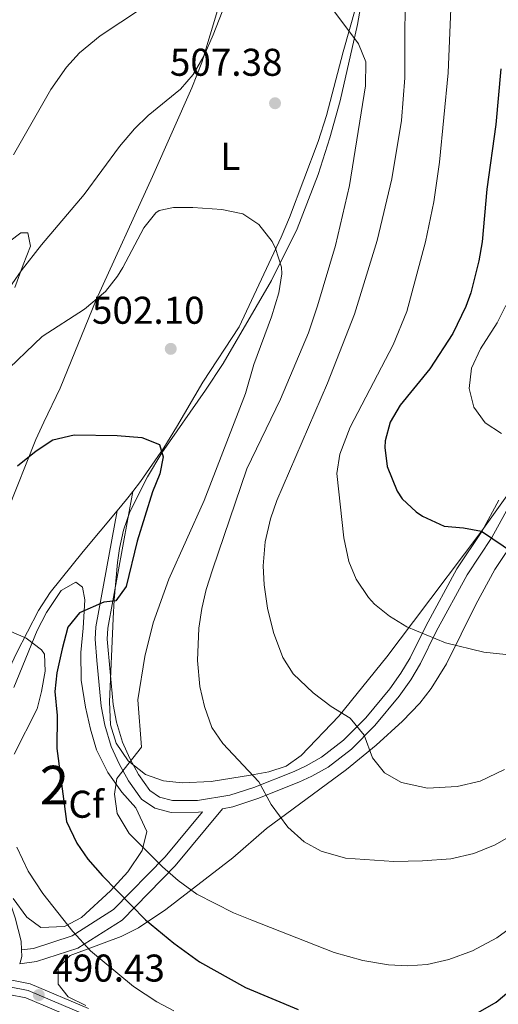
# Model space of a CAD drawing. Units: metres. Extents: x 593772 to 600663, y 4729068 to 4733791.
# Drawn here: x 596993 to 597117, y 4730325 to 4730580 of the extents above; entities that cross this region are included whole.
import ezdxf
from ezdxf.enums import TextEntityAlignment as Align

# ---------------------------------------------------------------- set-up
doc = ezdxf.new("R2010")
doc.units = ezdxf.units.M
doc.header["$MEASUREMENT"] = 0
doc.linetypes.add('DGN Style 3', pattern=[120.42982, 86.02130000000001, -34.40852])
doc.linetypes.add('DGN Style 4', pattern=[137.7201013, 68.81704, -34.40852, 0.08602130000000001, -34.40852])
for name, color, linetype, lineweight in [('Nivel 21', 7, 'Continuous', 0), ('Nivel 23', 7, 'Continuous', 0), ('Nivel 35', 7, 'Continuous', 0), ('Nivel 36', 7, 'Continuous', 0), ('Nivel 37', 7, 'Continuous', 0), ('Nivel 4', 7, 'Continuous', 0), ('Nivel 41', 7, 'Continuous', 0), ('Nivel 48', 7, 'Continuous', 0), ('Nivel 5', 7, 'Continuous', 0), ('Nivel 54', 7, 'Continuous', 0), ('Nivel 57', 7, 'Continuous', 0), ('Nivel 7', 7, 'Continuous', 0)]:
    doc.layers.add(name, color=color, linetype=linetype, lineweight=lineweight)
doc.styles.add('Style-Arial', font='txt')
doc.styles.add('Style-Arial Narrow', font='txt')

# ---------------------------------------------------------------- blocks, each defined once
blk = doc.blocks.new('5PATER')
at = {"layer": 'Nivel 7', "linetype": 'Continuous', "lineweight": 0}
h = blk.add_hatch(color=51, dxfattribs=at)
edge = h.paths.add_edge_path()
edge.add_ellipse((0.03817665576934814, -0.01916685700416565), major_axis=(-10.95721237083332, -11.1070035509114), ratio=0.9994222409660316, start_angle=0, end_angle=360)

msp = doc.modelspace()

# ---------------------------------------------------------------- linework, layer by layer
at = {"layer": 'Nivel 21', "color": 7, "linetype": 'DGN Style 3', "lineweight": 0}
for points in [[(597022.2300000004, 4730457.710000001, 499.21), (597015.7600000016, 4730422.27, 500.35), (597015.6000000015, 4730419.49, 500.62), (597017.1099999994, 4730402.51, 503.26), (597017.9800000004, 4730397.949999999, 503.88), (597019.5300000012, 4730392.76, 504.51), (597021.4299999997, 4730388.540000001, 505), (597023.7199999988, 4730384.439999999, 505.51), (597026.6600000001, 4730380.23, 506.17), (597029.1900000013, 4730378.529999999, 506.59), (597032.5199999996, 4730377.65, 507.07), (597039.0199999996, 4730377.720000001, 507.43), (597047.370000001, 4730379.07, 508.69), (597053.5399999991, 4730381.060000001, 510.67), (597064.0399999991, 4730385.23, 511.69), (597067.1600000001, 4730386.699999999, 512.64), (597071.0799999982, 4730388.9, 513.85), (597076.8200000003, 4730393.27, 514.54), (597082.5899999999, 4730399.130000001, 515.52), (597088.7800000012, 4730406.6, 516.4300000000001), (597091.6700000018, 4730410.630000001, 517.62), (597094.0300000012, 4730414.59, 518.83), (597098.0799999982, 4730422.85, 520.51), (597106.1400000006, 4730437.67, 522.79), (597112.5799999982, 4730447.35, 524.71), (597116.9899999984, 4730455.439999999, 527.17)], [(597045.5, 4730375.560000001, 507.57), (597033.2100000009, 4730360.73, 504.04), (597019.4899999984, 4730346.73, 498.9), (597008.0100000016, 4730339.42, 492.16), (596997.2600000016, 4730335.970000001, 490.24), (596992.9499999993, 4730335.4, 491)]]:
    msp.add_polyline3d(points, dxfattribs=at)
at = {"layer": 'Nivel 21', "color": 7, "linetype": 'Continuous', "lineweight": 0}
for points in [[(597018.1900000013, 4730452.689999999, 499.21), (597012.6999999993, 4730422.640000001, 500.35), (597012.5100000016, 4730419.460000001, 500.62), (597012.9299999997, 4730413.970000001, 501.26), (597014.0500000007, 4730402.08, 503.26), (597014.9899999984, 4730397.220000001, 503.88), (597016.629999999, 4730391.689999999, 504.51), (597018.6799999997, 4730387.16, 505), (597021.1000000015, 4730382.800000001, 505.51), (597024.4600000009, 4730378, 506.17), (597027.8999999985, 4730375.68, 506.59), (597032.1400000006, 4730374.560000001, 507.07), (597039.2199999988, 4730374.640000001, 507.43), (597040.3000000007, 4730374.77, 506.85), (597030.6099999994, 4730363.07, 504.04), (597017.2800000012, 4730349.449999999, 498.9), (597006.5199999996, 4730342.609999999, 492.16), (596996.5, 4730339.390000001, 490.24), (596993.4100000001, 4730338.98, 491)], [(597045.5, 4730375.560000001, 507.57), (597048.1400000006, 4730376.08, 508.69), (597054.5799999982, 4730378.16, 510.67), (597065.2600000016, 4730382.4, 511.69), (597068.5700000003, 4730383.949999999, 512.64), (597072.7800000012, 4730386.32, 513.85), (597078.8599999994, 4730390.949999999, 514.54), (597084.879999999, 4730397.07, 515.52), (597091.2199999988, 4730404.720000001, 516.4300000000001), (597094.25, 4730408.949999999, 517.62), (597096.7399999984, 4730413.119999999, 518.83), (597100.8200000003, 4730421.439999999, 520.51), (597108.7800000012, 4730436.08, 522.79), (597115.2199999988, 4730445.76, 524.71), (597119.5399999991, 4730453.68, 527.17)]]:
    msp.add_polyline3d(points, dxfattribs=at)
at = {"layer": 'Nivel 21', "color": 7, "linetype": 'Continuous', "lineweight": 13}
for points in [[(596990.5, 4730331.279999999, 490.06), (596995.6999999993, 4730330.24, 490.34), (597010.7800000012, 4730323.84, 490.8)], [(596990.1499999985, 4730327.470000001, 490.06), (596994.5700000003, 4730326.59, 490.34), (597009.2300000004, 4730320.369999999, 490.8)]]:
    msp.add_polyline3d(points, dxfattribs=at)
at = {"layer": 'Nivel 23', "color": 7, "linetype": 'DGN Style 4', "lineweight": 0}
msp.add_polyline3d([(596990.3299999982, 4730329.42, 490.06), (596995.1499999985, 4730328.460000001, 490.34), (597010.0199999996, 4730322.15, 490.8), (597029, 4730313.26, 491.22), (597058.8299999982, 4730301.15, 492.02), (597073.3599999994, 4730295.77, 492.9), (597081.3999999985, 4730293.08, 493.2), (597087.7600000016, 4730291.960000001, 493.42), (597094.4200000018, 4730292.99, 493.66), (597101.8299999982, 4730295.83, 493.9), (597111.1000000015, 4730300.790000001, 494.02), (597122.8500000015, 4730311.6, 495.08), (597128.0899999999, 4730317.98, 495.64), (597133.4899999984, 4730325.380000001, 496.54), (597137.5199999996, 4730332.279999999, 496.7)], dxfattribs=at)
at = {"layer": 'Nivel 35', "color": 92, "linetype": 'DGN Style 3', "lineweight": 0}
for points in [[(597121.6999999993, 4730460.210000001, 537.33), (597112.6400000006, 4730447.52, 534.69), (597094.9299999997, 4730424.040000001, 528.83), (597087.9800000004, 4730414.880000001, 526.98), (597075.5399999991, 4730399.52, 524.69), (597065.870000001, 4730389.32, 522.73), (597061.9100000001, 4730386.59, 521.4300000000001), (597057.4600000009, 4730385.08, 519.6), (597052.7100000009, 4730384.220000001, 517.74), (597047.8399999999, 4730383.449999999, 516.37), (597042.5399999991, 4730382.59, 515.5600000000001), (597035.0599999987, 4730382.220000001, 515.01), (597030.1900000013, 4730382.76, 515.01), (597025.5100000016, 4730384.449999999, 515.13), (597021, 4730387.98, 515.01), (597017.9100000001, 4730392.529999999, 514.49), (597016.5, 4730397.26, 513.82), (597016.1799999997, 4730403.25, 513.08), (597017.120000001, 4730424.779999999, 511.79), (597017.4499999993, 4730429.66, 510.79), (597018.2800000012, 4730439.310000001, 507.78), (597018.7699999996, 4730442.949999999, 507.29), (597019.8399999999, 4730447.710000001, 507.26), (597021.5, 4730452.41, 507.44), (597026.0199999996, 4730461.529999999, 508.32), (597029.7699999996, 4730467.699999999, 509.24), (597041.0599999987, 4730483.9, 512.14), (597045.6099999994, 4730490.859999999, 513.08), (597058.1600000001, 4730512.310000001, 515.2), (597064.7600000016, 4730525.710000001, 516.29), (597070.2399999984, 4730539.75, 517.25), (597073.2699999996, 4730549.25, 517.87), (597075.8999999985, 4730558.859999999, 518.49), (597080.379999999, 4730578.619999999, 519.88), (597082.1999999993, 4730588.42, 520.6800000000001)], [(597010.0599999987, 4730324.640000001, 503.09), (597005.4600000009, 4730326.880000001, 503.27), (597002.8999999985, 4730330.16, 503.51), (597002.8999999985, 4730334.24, 503.75), (597006.0599999987, 4730337.52, 504.11), (597019.2600000016, 4730342.48, 505.43), (597023.6999999993, 4730344.689999999, 506.03), (597030.8000000007, 4730349.470000001, 507.26), (597048.1000000015, 4730362.800000001, 510.29), (597056.8200000003, 4730370.4, 511.73), (597077.5399999991, 4730385.68, 516.41), (597085.2199999988, 4730391.98, 518.42), (597092.0700000003, 4730398.23, 520.07), (597096.5300000012, 4730402.93, 521.76), (597099.4699999988, 4730406.720000001, 523.1), (597103.4600000009, 4730413.09, 525.1800000000001), (597111.0599999987, 4730428.439999999, 529.71), (597116.0100000016, 4730437.49, 531.32), (597121.7300000004, 4730446.140000001, 532.3100000000001)], [(596991.4200000018, 4730406.960000001, 503.75), (596997.5, 4730421.68, 504.23), (596999.8999999985, 4730426.4, 504.59), (597003.6600000001, 4730432.08, 504.83), (597007.4600000009, 4730434.24, 505.19), (597009.1799999997, 4730432.960000001, 505.49), (597009.7800000012, 4730429.68, 505.91), (597009.4200000018, 4730422.32, 506.33), (597008.8200000003, 4730416, 506.39), (597008.8599999994, 4730408.800000001, 506.51), (597009.9800000004, 4730401.84, 506.51), (597011.3000000007, 4730396.16, 506.63), (597012.8200000003, 4730390.800000001, 506.87), (597015.7399999984, 4730384.960000001, 507.23), (597019.4200000018, 4730379.84, 507.35), (597022.9800000004, 4730375.76, 507.41), (597025.8599999994, 4730369.68, 507.41), (597024.6600000001, 4730364.720000001, 507.23), (597020.9800000004, 4730359.199999999, 506.63), (597016.5, 4730354.32, 505.97), (597008.9800000004, 4730347.359999999, 505.01), (597004.5399999991, 4730345.040000001, 503.99), (596998.4600000009, 4730344.800000001, 502.55), (596994.7800000012, 4730347.439999999, 502.37), (596991.2600000016, 4730352.32, 502.37)]]:
    msp.add_polyline3d(points, dxfattribs=at)
at = {"layer": 'Nivel 36', "color": 92, "linetype": 'Continuous', "lineweight": 0, "extrusion": (-0.604581772740983, 0.426235475823683, 0.672907273863739), "elevation": 1655676.090392035, "flags": 128}
msp.add_lwpolyline([(-4210224.137656182, -1505444.457538009), (-4210227.916193079, -1505443.997908886), (-4210230.568397306, -1505443.849205346)], dxfattribs=at)
at = {"layer": 'Nivel 36', "color": 92, "linetype": 'Continuous', "lineweight": 0, "extrusion": (-0.3394876047961343, -0.04560535242374131, 0.9395042937741638), "elevation": -417939.0230669354, "flags": 128}
msp.add_lwpolyline([(-4608738.866206832, 1147748.603151541), (-4608740.656242738, 1147749.4497751), (-4608742.353090664, 1147749.595744677)], dxfattribs=at)
at = {"layer": 'Nivel 36', "color": 92, "linetype": 'Continuous', "lineweight": 0}
for points in [[(597050.2800000012, 4730617.189999999, 511.47), (597048.9100000001, 4730604.710000001, 510.82), (597047.2800000012, 4730594.859999999, 510.52), (597044.3900000006, 4730583.09, 510.18), (597040.0700000003, 4730568.779999999, 508.85), (597037.5399999991, 4730562.26, 508.25), (597027.3599999994, 4730539.23, 506.96), (597012.7899999991, 4730507.359999999, 503.92), (597003.4400000013, 4730484.439999999, 501.18), (596999.2100000009, 4730475.630000001, 498.7), (596997.1700000018, 4730471.17, 497.95), (596989.7699999996, 4730452.67, 498.75)], [(597022.2300000004, 4730457.710000001, 499.26), (597024.2199999988, 4730460.32, 499.39), (597030.2600000016, 4730469.040000001, 500.11), (597033.5799999982, 4730474.4, 501.01), (597040.379999999, 4730486, 501.85), (597049.7399999984, 4730500.32, 502.87), (597060.6600000001, 4730523.52, 505.63), (597062.7800000012, 4730528.640000001, 505.75), (597070.2199999988, 4730548.32, 507.67), (597072.379999999, 4730555.040000001, 507.97), (597076.7399999984, 4730571.52, 508.93), (597079.9800000004, 4730583.119999999, 510.49)], [(596990.4200000018, 4730522.560000001, 513.46), (596993.2199999988, 4730524.720000001, 512.8), (596995.0599999987, 4730524.720000001, 511.36), (596995.7800000012, 4730521.199999999, 509.98), (596993.8599999994, 4730516.4, 509.32), (596991.6999999993, 4730510.560000001, 509.14)], [(596993.4100000001, 4730338.98, 491.34), (596993.3000000007, 4730341.279999999, 491.41), (596991.8200000003, 4730347.279999999, 491.59), (596987.3000000007, 4730360.32, 492.13), (596982.3000000007, 4730373.119999999, 492.61), (596980.3000000007, 4730379.76, 492.79), (596979.8999999985, 4730385.92, 492.97), (596981.3399999999, 4730391.359999999, 493.39), (596983.3399999999, 4730397.199999999, 494.47), (596992.1400000006, 4730415.84, 495.37), (596997.8599999994, 4730426.880000001, 496.09), (597000.8599999994, 4730431.52, 496.63), (597009.379999999, 4730442.16, 497.59), (597018.1900000013, 4730452.689999999, 498.81)]]:
    msp.add_polyline3d(points, dxfattribs=at)
at = {"layer": 'Nivel 4', "color": 30, "linetype": 'Continuous', "lineweight": 30, "flags": 128}
for points, elevation in [([(597117.5399999991, 4730567.119999999), (597116.2600000016, 4730552.699999999), (597113.9400000013, 4730536.01), (597112.6600000001, 4730522.32), (597111.8500000015, 4730517.390000001), (597109.7199999988, 4730509.1), (597108.4600000009, 4730505.6), (597105.1400000006, 4730498.640000001), (597099.1799999997, 4730489.43), (597091.5, 4730480.08), (597088.8599999994, 4730475.68), (597087.5599999987, 4730470.800000001), (597087.4600000009, 4730469.119999999), (597088.0700000003, 4730464.189999999), (597090.6499999985, 4730457.76), (597091.9800000004, 4730455.84), (597095.6000000015, 4730452.4), (597097.2600000016, 4730451.279999999), (597102.8200000003, 4730448.720000001), (597107.8900000006, 4730448.32), (597112.5100000016, 4730447.4), (597121.0599999987, 4730441.68)], 525), ([(596992.4200000018, 4730464.310000001), (596997.2199999988, 4730468.24), (597001.5399999991, 4730471.119999999), (597007.0199999996, 4730472.4), (597018.1799999997, 4730472.210000001), (597024.5399999991, 4730471.68), (597029.1499999985, 4730469.83), (597030.0599999987, 4730466.640000001), (597029.2199999988, 4730462.24), (597027.3599999994, 4730457.6), (597023.379999999, 4730444.800000001), (597020.5399999991, 4730433.119999999), (597017.8599999994, 4730429.359999999), (597014.6999999993, 4730429.040000001), (597008.4499999993, 4730426.310000001), (597005.4200000018, 4730422.560000001), (597003.9100000001, 4730416.92), (597002.5899999999, 4730410.73), (597002.0700000003, 4730405.939999999), (597002.6900000013, 4730399.710000001), (597002.5399999991, 4730391.17), (597005.0599999987, 4730372.24), (597007.7800000012, 4730366.640000001), (597010.5899999999, 4730362.5), (597014.3500000015, 4730358.15), (597025.5199999996, 4730346.790000001), (597032.8200000003, 4730340.720000001), (597039.5399999991, 4730335.92), (597051.379999999, 4730329.290000001), (597065.0599999987, 4730323.6)], 500), ([(597111.6799999997, 4730322.82), (597116.2899999991, 4730325.5), (597122.8200000003, 4730330.880000001), (597126.120000001, 4730334.640000001), (597130.2100000009, 4730340.34), (597139.5, 4730355.6), (597150.7199999988, 4730377.460000001), (597157.3000000007, 4730389.119999999), (597160.8200000003, 4730395.040000001), (597164.129999999, 4730398.790000001), (597168.8999999985, 4730400.74), (597169.3000000007, 4730400.640000001), (597171.1400000006, 4730398.560000001), (597172.870000001, 4730397.6), (597177.0799999982, 4730399.189999999), (597180.5199999996, 4730401.439999999), (597192.6900000013, 4730408.83), (597202.0300000012, 4730410.550000001), (597208.120000001, 4730410.699999999), (597213.5700000003, 4730410.18), (597218.120000001, 4730406.34)], 500)]:
    msp.add_lwpolyline(points, dxfattribs=dict(at, elevation=elevation))
at = {"layer": 'Nivel 5', "color": 30, "linetype": 'Continuous', "lineweight": 0, "flags": 128}
for points, elevation in [([(596987.1799999997, 4730506.08), (596993.3399999999, 4730514.83), (596998.620000001, 4730521.6), (597009.6600000001, 4730534.640000001), (597018.8200000003, 4730547.040000001), (597022.6600000001, 4730551.6), (597026.2399999984, 4730555.09), (597034.620000001, 4730561.92), (597037.8999999985, 4730565.699999999), (597040.75, 4730570.58), (597043.0599999987, 4730575.960000001), (597053.5, 4730602.720000001)], 510), ([(597092.7800000012, 4730594.24), (597092.7100000009, 4730564.84), (597091.8200000003, 4730553.76), (597089.3200000003, 4730538.689999999), (597085.5, 4730522.68), (597079.6000000015, 4730503.6), (597072.6099999994, 4730485.77), (597059.5, 4730455.359999999), (597057.8500000015, 4730450.640000001), (597056.5, 4730444.640000001), (597056.0199999996, 4730438.48), (597056.2699999996, 4730433.49)], 515), ([(597069.1000000015, 4730589.119999999), (597080.6999999993, 4730573.6), (597082.5399999991, 4730568.92), (597082.4899999984, 4730562.76), (597078.379999999, 4730536.960000001), (597074.6999999993, 4730521.359999999), (597070.1000000015, 4730505.76), (597067.7399999984, 4730498.800000001), (597060.4600000009, 4730481.6), (597051.7800000012, 4730463.6), (597042.8500000015, 4730437.4), (597041.2600000016, 4730432.32), (597040.1400000006, 4730427.359999999), (597039.3399999999, 4730422.32), (597038.9800000004, 4730413.92), (597039.620000001, 4730407.199999999), (597040.7800000012, 4730402), (597042.7399999984, 4730396.560000001), (597045.5799999982, 4730392.43), (597054.8599999994, 4730382.48), (597058.1000000015, 4730376.640000001), (597062.3399999999, 4730370.800000001), (597066.620000001, 4730366.960000001), (597070.9899999984, 4730364.52), (597077.2800000012, 4730362.75), (597089.7800000012, 4730361.869999999), (597097.2199999988, 4730362.02), (597104.5399999991, 4730362.560000001), (597110.5399999991, 4730364), (597116.0599999987, 4730366.16), (597121.7399999984, 4730369.52)], 510), ([(597104.6600000001, 4730584.880000001), (597103.8999999985, 4730566.08), (597101.620000001, 4730542.960000001), (597100.1999999993, 4730532.73), (597098.0399999991, 4730522.33), (597093.2300000004, 4730504.32), (597089.6600000001, 4730495.68), (597078.5, 4730474.32), (597075.8599999994, 4730467.359999999), (597075.0500000007, 4730462.380000001), (597076.8599999994, 4730445.68), (597078.1799999997, 4730439.6)], 520), ([(596991.3399999999, 4730544.85), (597000.9800000004, 4730561.76), (597005.0599999987, 4730567.6), (597008.4699999988, 4730571.26), (597013.7800000012, 4730575.720000001), (597024.4600000009, 4730582.800000001)], 515), ([(596988.129999999, 4730487.65), (596998.7800000012, 4730497.82), (597009.7399999984, 4730504.880000001), (597015.1400000006, 4730509.52), (597018.25, 4730513.449999999), (597019.620000001, 4730515.68), (597025.1000000015, 4730526), (597028.2100000009, 4730529.890000001), (597029.1000000015, 4730530.48), (597032.7800000012, 4730531.279999999), (597037.7800000012, 4730531.279999999), (597045.2600000016, 4730530.720000001), (597050.7399999984, 4730529.6), (597054.870000001, 4730526.800000001), (597058.2899999991, 4730522.449999999), (597059.2199999988, 4730520.640000001), (597060.7800000012, 4730515.800000001), (597060.8599999994, 4730514.08), (597060.0500000007, 4730509.15), (597058.1400000006, 4730502.960000001), (597053.5799999982, 4730490.560000001), (597051.4200000018, 4730483.040000001), (597040.7100000009, 4730455.359999999), (597031.5799999982, 4730434.960000001), (597027.5, 4730423.65), (597025.379999999, 4730414.960000001), (597023.5199999996, 4730403.75), (597024.4600000009, 4730391.5), (597018.1400000006, 4730383.359999999), (597017.5399999991, 4730379.279999999), (597018.2300000004, 4730374.35), (597021.2600000016, 4730369.119999999), (597029.9400000013, 4730360.48), (597033.9800000004, 4730356.960000001), (597038.8200000003, 4730353.439999999), (597048.2899999991, 4730348.630000001), (597053.0899999999, 4730346.67), (597074.3399999999, 4730338.32), (597081.7800000012, 4730336.24), (597088.4200000018, 4730335.119999999), (597093.4600000009, 4730334.880000001), (597098.4499999993, 4730335.189999999), (597104.1000000015, 4730336.48), (597110.2199999988, 4730338.720000001), (597116.5, 4730342.16), (597122.5399999991, 4730346.560000001)], 505), ([(597118.7800000012, 4730505.84), (597116.5899999999, 4730501.35), (597112.2199999988, 4730494.640000001), (597109.9400000013, 4730489.6), (597109.3000000007, 4730484.4), (597110.5300000012, 4730479.550000001), (597113.5, 4730475.52), (597117.6600000001, 4730472.74)], 530), ([(597078.1799999997, 4730439.6), (597080.0599999987, 4730434.970000001), (597083.2399999984, 4730430.290000001), (597084.8599999994, 4730428.560000001), (597088.7300000004, 4730425.390000001), (597093.1799999997, 4730422.640000001), (597103.1999999993, 4730418.51), (597113.1400000006, 4730416.130000001), (597118.8599999994, 4730415.52), (597124.4600000009, 4730415.84), (597129.9800000004, 4730417.119999999), (597134.5799999982, 4730419.07), (597140.1799999997, 4730423.279999999), (597153.0100000016, 4730436.32), (597158.4800000004, 4730441.01), (597163.2800000012, 4730444.130000001), (597169.0100000016, 4730446.720000001), (597179.2199999988, 4730449.84), (597197.6700000018, 4730454.109999999), (597214.9800000004, 4730459.68), (597228.5199999996, 4730463.41)], 520), ([(597056.2699999996, 4730433.49), (597057.1000000015, 4730427.449999999), (597058.6499999985, 4730421.17), (597061.0599999987, 4730414.720000001), (597063.7399999984, 4730410.5), (597068.9400000013, 4730405.52), (597073.620000001, 4730402), (597078.5399999991, 4730398.960000001), (597082.1799999997, 4730394.640000001), (597084.2600000016, 4730388.720000001), (597087.3900000006, 4730384.82), (597091.7699999996, 4730382.34), (597098.5, 4730380.880000001), (597106.2600000016, 4730381.279999999), (597112.1400000006, 4730382.720000001), (597118.4600000009, 4730385.68)], 515), ([(596990.0199999996, 4730421.68), (596994.6600000001, 4730419.76), (596998.5599999987, 4730416.720000001), (596999.3399999999, 4730415.6), (596999.5300000012, 4730411.15), (596998.5700000003, 4730405.869999999), (596997.4499999993, 4730401.43), (596991.5399999991, 4730389.68)], 495), ([(596992.1799999997, 4730365.640000001), (596995.129999999, 4730359.359999999), (596998.8999999985, 4730353.619999999), (597006.6900000013, 4730343.800000001), (597011.2600000016, 4730338.74), (597022.4600000009, 4730329.52), (597028.4600000009, 4730325.52), (597032.8999999985, 4730323.23)], 495)]:
    msp.add_lwpolyline(points, dxfattribs=dict(at, elevation=elevation))
at = {"layer": 'Nivel 54', "color": 9, "linetype": 'Continuous', "lineweight": 0}
for points in [[(597010.7800000012, 4730323.84, 490.8), (596995.6999999993, 4730330.24, 490.34), (596990.5, 4730331.279999999, 490.06)], [(596990.1499999985, 4730327.470000001, 490.06), (596994.5700000003, 4730326.59, 490.34), (597009.2300000004, 4730320.369999999, 490.8)]]:
    msp.add_polyline3d(points, dxfattribs=at)
at = {"layer": 'Nivel 57', "color": 92, "linetype": 'DGN Style 3', "lineweight": 0}
for points in [[(597082.1999999993, 4730588.42, 520.6800000000001), (597080.379999999, 4730578.619999999, 519.88), (597075.8999999985, 4730558.859999999, 518.49), (597073.2699999996, 4730549.25, 517.87), (597070.2399999984, 4730539.75, 517.25), (597064.7600000016, 4730525.710000001, 516.29), (597058.1600000001, 4730512.310000001, 515.2), (597045.6099999994, 4730490.859999999, 513.08), (597041.0599999987, 4730483.9, 512.14), (597029.7699999996, 4730467.699999999, 509.24), (597026.0199999996, 4730461.529999999, 508.32), (597021.5, 4730452.41, 507.44), (597019.8399999999, 4730447.710000001, 507.26), (597018.7699999996, 4730442.949999999, 507.29), (597018.2800000012, 4730439.310000001, 507.78), (597017.4499999993, 4730429.66, 510.79), (597017.120000001, 4730424.779999999, 511.79), (597016.1799999997, 4730403.25, 513.08), (597016.5, 4730397.26, 513.82), (597017.9100000001, 4730392.529999999, 514.49), (597021, 4730387.98, 515.01), (597025.5100000016, 4730384.449999999, 515.13), (597030.1900000013, 4730382.76, 515.01), (597035.0599999987, 4730382.220000001, 515.01), (597042.5399999991, 4730382.59, 515.5600000000001), (597047.8399999999, 4730383.449999999, 516.37), (597052.7100000009, 4730384.220000001, 517.74), (597057.4600000009, 4730385.08, 519.6), (597061.9100000001, 4730386.59, 521.4300000000001), (597065.870000001, 4730389.32, 522.73), (597075.5399999991, 4730399.52, 524.69), (597087.9800000004, 4730414.880000001, 526.98), (597094.9299999997, 4730424.040000001, 528.83), (597112.6400000006, 4730447.52, 534.69), (597121.6999999993, 4730460.210000001, 537.33)], [(597121.7300000004, 4730446.140000001, 532.3100000000001), (597116.0100000016, 4730437.49, 531.32), (597111.0599999987, 4730428.439999999, 529.71), (597103.4600000009, 4730413.09, 525.1800000000001), (597099.4699999988, 4730406.720000001, 523.1), (597096.5300000012, 4730402.93, 521.76), (597092.0700000003, 4730398.23, 520.07), (597085.2199999988, 4730391.98, 518.42), (597077.5399999991, 4730385.68, 516.41), (597056.8200000003, 4730370.4, 511.73), (597048.1000000015, 4730362.800000001, 510.29), (597030.8000000007, 4730349.470000001, 507.26), (597023.6999999993, 4730344.689999999, 506.03), (597019.2600000016, 4730342.48, 505.43), (597006.0599999987, 4730337.52, 504.11), (597002.8999999985, 4730334.24, 503.75), (597002.8999999985, 4730330.16, 503.51), (597005.4600000009, 4730326.880000001, 503.27), (597010.0599999987, 4730324.640000001, 503.09)], [(596991.2600000016, 4730352.32, 502.37), (596994.7800000012, 4730347.439999999, 502.37), (596998.4600000009, 4730344.800000001, 502.55), (597004.5399999991, 4730345.040000001, 503.99), (597008.9800000004, 4730347.359999999, 505.01), (597016.5, 4730354.32, 505.97), (597020.9800000004, 4730359.199999999, 506.63), (597024.6600000001, 4730364.720000001, 507.23), (597025.8599999994, 4730369.68, 507.41), (597022.9800000004, 4730375.76, 507.41), (597019.4200000018, 4730379.84, 507.35), (597015.7399999984, 4730384.960000001, 507.23), (597012.8200000003, 4730390.800000001, 506.87), (597011.3000000007, 4730396.16, 506.63), (597009.9800000004, 4730401.84, 506.51), (597008.8599999994, 4730408.800000001, 506.51), (597008.8200000003, 4730416, 506.39), (597009.4200000018, 4730422.32, 506.33), (597009.7800000012, 4730429.68, 505.91), (597009.1799999997, 4730432.960000001, 505.49), (597007.4600000009, 4730434.24, 505.19), (597003.6600000001, 4730432.08, 504.83), (596999.8999999985, 4730426.4, 504.59), (596997.5, 4730421.68, 504.23), (596991.4200000018, 4730406.960000001, 503.75)]]:
    msp.add_polyline3d(points, dxfattribs=at)

# ---------------------------------------------------------------- block references
at = {"layer": 'Nivel 7', "color": 51, "linetype": 'Continuous', "lineweight": 0, "xscale": 0.1000009313241567, "yscale": 0.1000009313241567, "zscale": 0.1000009313241567}
for p in [(597059.0599999987, 4730558.24, 507.38), (597032.0599999987, 4730494.640000001, 502.1), (596997.8999999985, 4730327.290000001, 490.42)]:
    msp.add_blockref('5PATER', p, dxfattribs=at)

# ---------------------------------------------------------------- texts
at = {"layer": 'Nivel 37', "color": 92, "linetype": 'Continuous', "lineweight": 0}
for s, style, p in [('L', 'Style-Arial Narrow', (597047.4731471054, 4730544.489979999, 506.3)), ('Cf', 'Style-Arial', (597010.168763224, 4730376.70998, 502.12))]:
    msp.add_text(s, height=6.99996, dxfattribs=dict(at, style=style)).set_placement(p, align=Align.MIDDLE_CENTER)
at = {"layer": 'Nivel 41', "color": 7, "linetype": 'Continuous', "lineweight": 0, "style": 'Style-Arial'}
for s, p in [('507.38', (597031.8399999999, 4730565.35, 507.38)), ('502.10', (597011.6700000018, 4730501.130000001, 502.1)), ('490.43', (597001.3999999985, 4730330.790000001, 490.42))]:
    msp.add_text(s, height=6.99996, dxfattribs=at).set_placement(p)
at = {"layer": 'Nivel 48', "color": 92, "linetype": 'Continuous', "lineweight": 0, "style": 'Style-Arial Narrow'}
msp.add_text('2', height=9.99996, dxfattribs=at).set_placement((597001.9395785257, 4730381.669979999, 499.34), align=Align.MIDDLE_CENTER)

doc.saveas('drawing.dxf')
